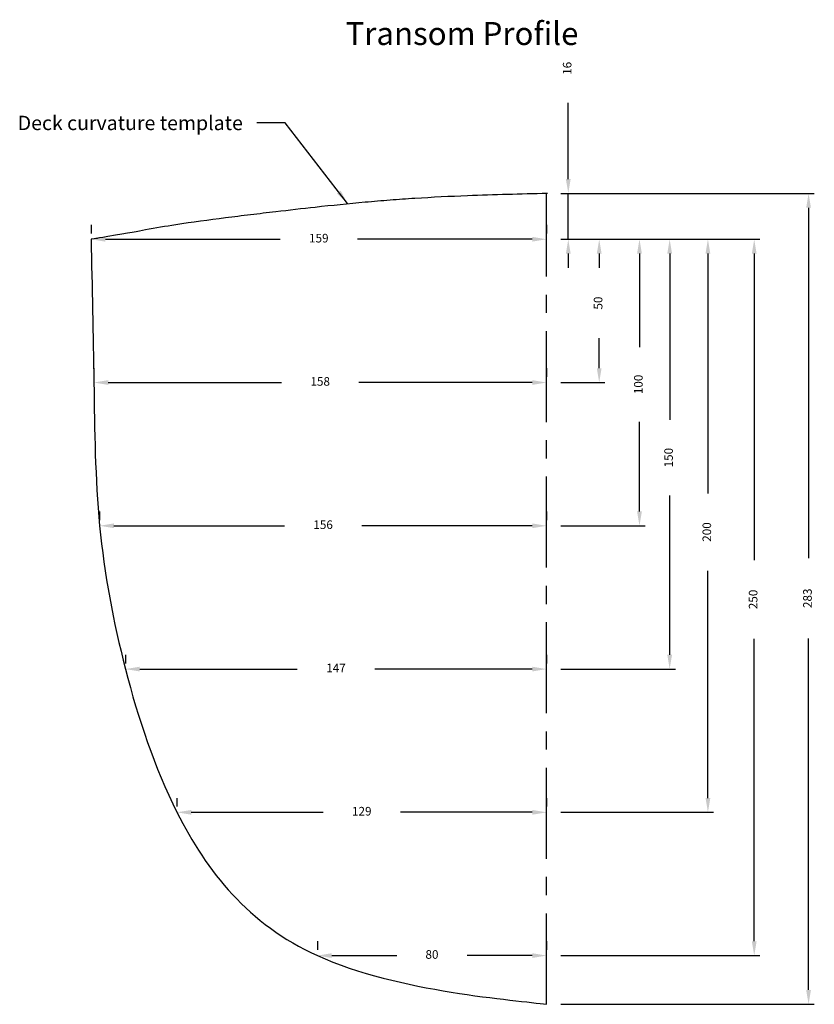
# Model space of a CAD drawing. Units: millimetres. Extents: x -184 to 93, y 0 to 344.
import ezdxf

# ---------------------------------------------------------------- set-up
doc = ezdxf.new("R2010")
doc.units = ezdxf.units.MM
doc.linetypes.add('CENTER', pattern=[50.8, 31.75, -6.35, 6.35, -6.35])
doc.layers.add('Dimensions', color=7, linetype='Continuous')
doc.dimstyles.new('Copy of ISO-25', dxfattribs={"dimtxt": 3, "dimasz": 5, "dimexe": 2, "dimexo": 5, "dimgap": 10, "dimtad": 0, "dimdec": 1, "dimdsep": 46, "dimtxsty": 'Standard', "dimcen": 2.5, "dimadec": 0, "dimazin": 0, "dimtfac": 1, "dimtdec": 1, "dimtmove": 0, "dimatfit": 3, "dimfxl": 0, "dimarcsym": 0})

# ---------------------------------------------------------------- blocks, each defined once
blk = doc.blocks.new('*D1')
at = {"layer": 'Defpoints', "color": 0}
for p in [(0, 283), (0, 0), (91.46, 0)]:
    blk.add_point(p, dxfattribs=at)
at = {"layer": 'Dimensions', "color": 0, "lineweight": -2}
for p, q in [((5, 283), (93.46, 283)), ((91.46, 278), (91.46, 155.71)), ((91.46, 5), (91.46, 127.71)), ((5, 0), (93.46, 0))]:
    blk.add_line(p, q, dxfattribs=at)
at = {"layer": 'Dimensions', "color": 0}
for points in [[(90.62, 278), (92.29, 278), (91.46, 283)], [(90.62, 5), (92.29, 5), (91.46, 0)]]:
    blk.add_solid(points, dxfattribs=at)
at = {"layer": 'Dimensions', "color": 0, "insert": (91.46, 141.71), "char_height": 3, "attachment_point": 5, "rotation": 90}
blk.add_mtext('283', dxfattribs=at)
blk = doc.blocks.new('*D3')
at = {"layer": 'Defpoints', "color": 0}
for p in [(-159, 267), (-159, 267), (0, 267)]:
    blk.add_point(p, dxfattribs=at)
at = {"layer": 'Dimensions', "color": 0, "lineweight": -2}
for p, q in [((-159, 272), (-159, 269)), ((0, 272), (0, 269)), ((-154, 267), (-93, 267)), ((-5, 267), (-66, 267))]:
    blk.add_line(p, q, dxfattribs=at)
at = {"layer": 'Dimensions', "color": 0}
for points in [[(-154, 267.83), (-154, 266.17), (-159, 267)], [(-5, 267.83), (-5, 266.17), (0, 267)]]:
    blk.add_solid(points, dxfattribs=at)
at = {"layer": 'Dimensions', "color": 0, "insert": (-79.5, 267), "char_height": 3, "attachment_point": 5}
blk.add_mtext('159', dxfattribs=at)
blk = doc.blocks.new('*D4')
at = {"layer": 'Defpoints', "color": 0}
for p in [(-158, 217), (-158, 217), (0, 217)]:
    blk.add_point(p, dxfattribs=at)
at = {"layer": 'Dimensions', "color": 0, "lineweight": -2}
for p, q in [((-158, 222), (-158, 219)), ((0, 222), (0, 219)), ((-153, 217), (-92.5, 217)), ((-5, 217), (-65.5, 217))]:
    blk.add_line(p, q, dxfattribs=at)
at = {"layer": 'Dimensions', "color": 0}
for points in [[(-153, 217.83), (-153, 216.17), (-158, 217)], [(-5, 217.83), (-5, 216.17), (0, 217)]]:
    blk.add_solid(points, dxfattribs=at)
at = {"layer": 'Dimensions', "color": 0, "insert": (-79, 217), "char_height": 3, "attachment_point": 5}
blk.add_mtext('158', dxfattribs=at)
blk = doc.blocks.new('*D5')
at = {"layer": 'Defpoints', "color": 0}
for p in [(-156, 167), (-156, 167), (0, 167)]:
    blk.add_point(p, dxfattribs=at)
at = {"layer": 'Dimensions', "color": 0, "lineweight": -2}
for p, q in [((-156, 172), (-156, 169)), ((0, 172), (0, 169)), ((-151, 167), (-91.5, 167)), ((-5, 167), (-64.5, 167))]:
    blk.add_line(p, q, dxfattribs=at)
at = {"layer": 'Dimensions', "color": 0}
for points in [[(-151, 167.83), (-151, 166.17), (-156, 167)], [(-5, 167.83), (-5, 166.17), (0, 167)]]:
    blk.add_solid(points, dxfattribs=at)
at = {"layer": 'Dimensions', "color": 0, "insert": (-78, 167), "char_height": 3, "attachment_point": 5}
blk.add_mtext('156', dxfattribs=at)
blk = doc.blocks.new('*D6')
at = {"layer": 'Defpoints', "color": 0}
for p in [(-147, 117), (-147, 117), (0, 117)]:
    blk.add_point(p, dxfattribs=at)
at = {"layer": 'Dimensions', "color": 0, "lineweight": -2}
for p, q in [((-147, 122), (-147, 119)), ((0, 122), (0, 119)), ((-142, 117), (-87, 117)), ((-5, 117), (-60, 117))]:
    blk.add_line(p, q, dxfattribs=at)
at = {"layer": 'Dimensions', "color": 0}
for points in [[(-142, 117.83), (-142, 116.17), (-147, 117)], [(-5, 117.83), (-5, 116.17), (0, 117)]]:
    blk.add_solid(points, dxfattribs=at)
at = {"layer": 'Dimensions', "color": 0, "insert": (-73.5, 117), "char_height": 3, "attachment_point": 5}
blk.add_mtext('147', dxfattribs=at)
blk = doc.blocks.new('*D7')
at = {"layer": 'Defpoints', "color": 0}
for p in [(-129, 67), (-129, 67), (0, 67)]:
    blk.add_point(p, dxfattribs=at)
at = {"layer": 'Dimensions', "color": 0, "lineweight": -2}
for p, q in [((-129, 72), (-129, 69)), ((0, 72), (0, 69)), ((-124, 67), (-78, 67)), ((-5, 67), (-51, 67))]:
    blk.add_line(p, q, dxfattribs=at)
at = {"layer": 'Dimensions', "color": 0}
for points in [[(-124, 67.83), (-124, 66.17), (-129, 67)], [(-5, 67.83), (-5, 66.17), (0, 67)]]:
    blk.add_solid(points, dxfattribs=at)
at = {"layer": 'Dimensions', "color": 0, "insert": (-64.5, 67), "char_height": 3, "attachment_point": 5}
blk.add_mtext('129', dxfattribs=at)
blk = doc.blocks.new('*D8')
at = {"layer": 'Defpoints', "color": 0}
for p in [(-80, 17), (-80, 17), (0, 17)]:
    blk.add_point(p, dxfattribs=at)
at = {"layer": 'Dimensions', "color": 0, "lineweight": -2}
for p, q in [((-80, 22), (-80, 19)), ((0, 22), (0, 19)), ((-75, 17), (-52.25, 17)), ((-5, 17), (-27.75, 17))]:
    blk.add_line(p, q, dxfattribs=at)
at = {"layer": 'Dimensions', "color": 0}
for points in [[(-75, 17.83), (-75, 16.17), (-80, 17)], [(-5, 17.83), (-5, 16.17), (0, 17)]]:
    blk.add_solid(points, dxfattribs=at)
at = {"layer": 'Dimensions', "color": 0, "insert": (-40, 17), "char_height": 3, "attachment_point": 5}
blk.add_mtext('80', dxfattribs=at)
blk = doc.blocks.new('*D9')
at = {"layer": 'Defpoints', "color": 0}
for p in [(0, 283), (0, 267), (7.58, 267)]:
    blk.add_point(p, dxfattribs=at)
at = {"layer": 'Dimensions', "color": 0, "lineweight": -2}
for p, q in [((7.58, 288), (7.58, 314.66)), ((5, 283), (9.58, 283)), ((7.58, 267), (7.58, 283)), ((5, 267), (9.58, 267)), ((7.58, 262), (7.58, 257))]:
    blk.add_line(p, q, dxfattribs=at)
at = {"layer": 'Dimensions', "color": 0}
for points in [[(6.74, 288), (8.41, 288), (7.58, 283)], [(6.74, 262), (8.41, 262), (7.58, 267)]]:
    blk.add_solid(points, dxfattribs=at)
at = {"layer": 'Dimensions', "color": 0, "insert": (7.58, 326.66), "char_height": 3, "attachment_point": 5, "rotation": 90}
blk.add_mtext('16', dxfattribs=at)
blk = doc.blocks.new('*D10')
at = {"layer": 'Defpoints', "color": 0}
for p in [(0, 267), (0, 217), (18.38, 217)]:
    blk.add_point(p, dxfattribs=at)
at = {"layer": 'Dimensions', "color": 0, "lineweight": -2}
for p, q in [((5, 267), (20.38, 267)), ((18.38, 262), (18.38, 256.98)), ((18.38, 222), (18.38, 232.48)), ((5, 217), (20.38, 217))]:
    blk.add_line(p, q, dxfattribs=at)
at = {"layer": 'Dimensions', "color": 0}
for points in [[(17.54, 262), (19.21, 262), (18.38, 267)], [(17.54, 222), (19.21, 222), (18.38, 217)]]:
    blk.add_solid(points, dxfattribs=at)
at = {"layer": 'Dimensions', "color": 0, "insert": (18.38, 244.73), "char_height": 3, "attachment_point": 5, "rotation": 90}
blk.add_mtext('50', dxfattribs=at)
blk = doc.blocks.new('*D11')
at = {"layer": 'Defpoints', "color": 0}
for p in [(0, 267), (0, 167), (32.43, 167)]:
    blk.add_point(p, dxfattribs=at)
at = {"layer": 'Dimensions', "color": 0, "lineweight": -2}
for p, q in [((5, 267), (34.43, 267)), ((32.43, 262), (32.43, 229.34)), ((32.43, 172), (32.43, 203.34)), ((5, 167), (34.43, 167))]:
    blk.add_line(p, q, dxfattribs=at)
at = {"layer": 'Dimensions', "color": 0}
for points in [[(31.6, 262), (33.26, 262), (32.43, 267)], [(31.6, 172), (33.26, 172), (32.43, 167)]]:
    blk.add_solid(points, dxfattribs=at)
at = {"layer": 'Dimensions', "color": 0, "insert": (32.43, 216.34), "char_height": 3, "attachment_point": 5, "rotation": 90}
blk.add_mtext('100', dxfattribs=at)
blk = doc.blocks.new('*D12')
at = {"layer": 'Defpoints', "color": 0}
for p in [(0, 267), (0, 117), (42.97, 117)]:
    blk.add_point(p, dxfattribs=at)
at = {"layer": 'Dimensions', "color": 0, "lineweight": -2}
for p, q in [((5, 267), (44.97, 267)), ((42.97, 262), (42.97, 204.03)), ((42.97, 122), (42.97, 177.53)), ((5, 117), (44.97, 117))]:
    blk.add_line(p, q, dxfattribs=at)
at = {"layer": 'Dimensions', "color": 0}
for points in [[(42.14, 262), (43.81, 262), (42.97, 267)], [(42.14, 122), (43.81, 122), (42.97, 117)]]:
    blk.add_solid(points, dxfattribs=at)
at = {"layer": 'Dimensions', "color": 0, "insert": (42.97, 190.78), "char_height": 3, "attachment_point": 5, "rotation": 90}
blk.add_mtext('150', dxfattribs=at)
blk = doc.blocks.new('*D13')
at = {"layer": 'Defpoints', "color": 0}
for p in [(0, 267), (0, 67), (56.32, 67)]:
    blk.add_point(p, dxfattribs=at)
at = {"layer": 'Dimensions', "color": 0, "lineweight": -2}
for p, q in [((5, 267), (58.32, 267)), ((56.32, 262), (56.32, 178.33)), ((56.32, 72), (56.32, 151.33)), ((5, 67), (58.32, 67))]:
    blk.add_line(p, q, dxfattribs=at)
at = {"layer": 'Dimensions', "color": 0}
for points in [[(55.49, 262), (57.16, 262), (56.32, 267)], [(55.49, 72), (57.16, 72), (56.32, 67)]]:
    blk.add_solid(points, dxfattribs=at)
at = {"layer": 'Dimensions', "color": 0, "insert": (56.32, 164.83), "char_height": 3, "attachment_point": 5, "rotation": 90}
blk.add_mtext('200', dxfattribs=at)
blk = doc.blocks.new('*D14')
at = {"layer": 'Defpoints', "color": 0}
for p in [(0, 267), (0, 17), (72.49, 17)]:
    blk.add_point(p, dxfattribs=at)
at = {"layer": 'Dimensions', "color": 0, "lineweight": -2}
for p, q in [((5, 267), (74.49, 267)), ((72.49, 262), (72.49, 155.05)), ((72.49, 22), (72.49, 127.55)), ((5, 17), (74.49, 17))]:
    blk.add_line(p, q, dxfattribs=at)
at = {"layer": 'Dimensions', "color": 0}
for points in [[(71.65, 262), (73.32, 262), (72.49, 267)], [(71.65, 22), (73.32, 22), (72.49, 17)]]:
    blk.add_solid(points, dxfattribs=at)
at = {"layer": 'Dimensions', "color": 0, "insert": (72.49, 141.3), "char_height": 3, "attachment_point": 5, "rotation": 90}
blk.add_mtext('250', dxfattribs=at)

msp = doc.modelspace()

# ---------------------------------------------------------------- linework, layer by layer
at = {"linetype": 'CENTER'}
msp.add_line((0, 0), (0, 283), dxfattribs=at)
for points, knots in [([(0.27, 283), (-9.06, 282.76), (-18.34, 282.53), (-33.73, 281.93), (-39.87, 281.63), (-48.86, 281.06), (-51.75, 280.86), (-57.52, 280.41), (-60.42, 280.16), (-69.1, 279.37), (-74.9, 278.78), (-85.31, 277.64), (-89.9, 277.11), (-97.45, 276.23), (-100.39, 275.88), (-106.26, 275.18), (-109.18, 274.82), (-117.92, 273.71), (-123.7, 272.93), (-132.97, 271.49), (-136.48, 270.9), (-142.7, 269.76), (-145.42, 269.23), (-159, 267), (-155.32, 267.51), (-159, 267)], [0, 0, 0, 0, 27.983364, 27.983364, 46.666281, 46.666281, 55.509551, 55.509551, 64.352822, 64.352822, 82.039363, 82.039363, 95.997219, 95.997219, 104.892169, 104.892169, 113.787119, 113.787119, 131.577018, 131.577018, 142.545936, 142.545936, 151.145507, 151.145507, 157.630358, 157.630358, 157.630358, 157.630358]), ([(-159, 267), (-158.63, 250.34), (-157.88, 217.02), (-157.46, 166.6), (-147.96, 116.05), (-129.49, 60.25), (-87.33, 6.52), (-10.24, 1.48), (0, 0)], [0, 0, 0, 0, 50.009999, 100.049983, 150.853526, 203.994847, 274.00199, 355.788297, 355.788297, 355.788297, 355.788297])]:
    msp.add_open_spline(points, degree=3, knots=knots)

# ---------------------------------------------------------------- texts
at = {"insert": (-70.17, 342.8), "char_height": 8, "width": 110.6523, "attachment_point": 1}
msp.add_mtext('{\\fTimes New Roman|b0|i0|c0|p18;Transom Profile}', dxfattribs=at)
at = {"layer": 'Dimensions', "insert": (-106, 305.1), "char_height": 5, "attachment_point": 9}
msp.add_mtext('{\\fTimes New Roman|b0|i0|c0|p18;Deck curvature template}', dxfattribs=at)

# ---------------------------------------------------------------- dimensions: what is measured, and where the dimension line sits
at = {"layer": 'Dimensions'}
for base, p1, p2, picture, middle in [((7.58, 267), (0, 283), (0, 267), '*D9', (7.58, 326.66)), ((91.46, 0), (0, 283), (0, 0), '*D1', (91.46, 141.71)), ((18.38, 217), (0, 267), (0, 217), '*D10', (18.38, 244.73)), ((32.43, 167), (0, 267), (0, 167), '*D11', (32.43, 216.34)), ((42.97, 117), (0, 267), (0, 117), '*D12', (42.97, 190.78)), ((56.32, 67), (0, 267), (0, 67), '*D13', (56.32, 164.83)), ((72.49, 17), (0, 267), (0, 17), '*D14', (72.49, 141.3))]:
    dim = msp.add_linear_dim(base=base, p1=p1, p2=p2, angle=90, dimstyle='Copy of ISO-25', dxfattribs=at)
    dim.commit()
    dim.dimension.update_dxf_attribs({"geometry": picture, "text_midpoint": middle, "dimtype": 160})
for base, p1, p2, picture, middle in [((-159, 267), (0, 267), (-159, 267), '*D3', (-79.5, 267)), ((-158, 217), (0, 217), (-158, 217), '*D4', (-79, 217)), ((-156, 167), (0, 167), (-156, 167), '*D5', (-78, 167)), ((-147, 117), (0, 117), (-147, 117), '*D6', (-73.5, 117)), ((-129, 67), (0, 67), (-129, 67), '*D7', (-64.5, 67)), ((-80, 17), (0, 17), (-80, 17), '*D8', (-40, 17))]:
    dim = msp.add_linear_dim(base=base, p1=p1, p2=p2, dimstyle='Copy of ISO-25', dxfattribs=at)
    dim.commit()
    dim.dimension.update_dxf_attribs({"geometry": picture, "text_midpoint": middle})

# ---------------------------------------------------------------- leaders
at = {"layer": 'Dimensions', "annotation_type": 0, "has_hookline": 1, "hookline_direction": 1, "text_width": 72.22}
msp.add_leader([(-69.46, 279.53), (-91.24, 307.6), (-101.08, 307.6)], dimstyle='Copy of ISO-25', override={"dimgap": 10, "dimtad": 0}, dxfattribs=at)

doc.saveas('drawing.dxf')
